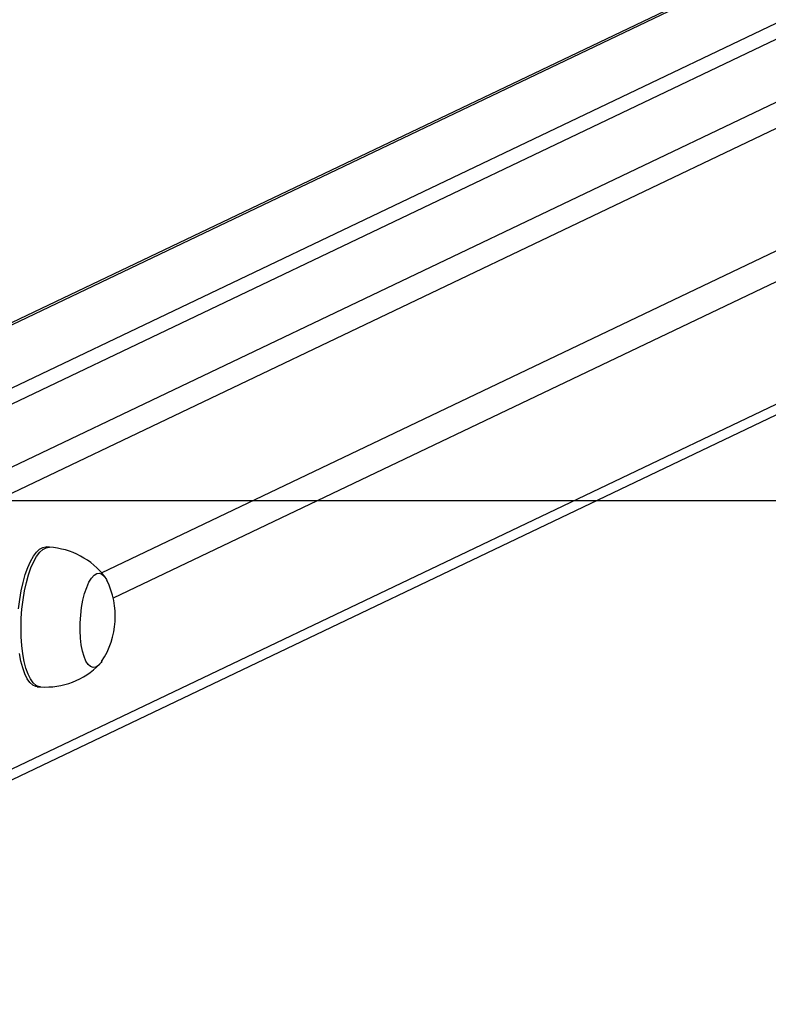
# Model space of a CAD drawing. Units: millimetres. Extents: x 1245 to 2662, y 183 to 752.
# Drawn here: x 2049 to 2071, y 492 to 520 of the extents above; entities that cross this region are included whole.
import ezdxf

# ---------------------------------------------------------------- set-up
doc = ezdxf.new("R2010")
doc.units = ezdxf.units.MM
doc.header["$LTSCALE"] = 85
doc.header["$PDSIZE"] = -1
doc.layers.add('VP-EQ', color=7, linetype='Continuous', true_color=0x8a3492)
doc.layers.add('VP-HIC', color=6, linetype='Continuous')
doc.dimstyles.new('Strefa', dxfattribs={"dimtxt": 14, "dimasz": 20, "dimexe": 20, "dimexo": 50, "dimgap": 20, "dimtad": 0, "dimdec": 0, "dimzin": 0, "dimdsep": 46, "dimtxsty": 'Standard', "dimcen": 0.09, "dimadec": 0, "dimazin": 0, "dimtfac": 1, "dimtdec": 4, "dimtofl": 0, "dimtmove": 0, "dimatfit": 3, "dimfxl": 70, "dimfxlon": 1, "dimtolj": 1, "dimtzin": 0, "dimarcsym": 0})

# ---------------------------------------------------------------- blocks, each defined once
blk = doc.blocks.new('*D16')
at = {"color": 0, "lineweight": -2}
for p, q in [((1658.241, 662.335), (1658.241, 752.335)), ((2398.241, 662.335), (2398.241, 752.335)), ((1678.241, 732.335), (1987.851, 732.335)), ((2378.241, 732.335), (2062.851, 732.335))]:
    blk.add_line(p, q, dxfattribs=at)
at = {"color": 0}
for points in [[(1678.241, 735.668), (1678.241, 729.002), (1658.241, 732.335)], [(2378.241, 729.002), (2378.241, 735.668), (2398.241, 732.335)]]:
    blk.add_solid(points, dxfattribs=at)
at = {"layer": 'Defpoints', "color": 0}
for p in [(2398.241, 732.335), (1658.241, 506.335), (2398.241, 506.335)]:
    blk.add_point(p, dxfattribs=at)
at = {"color": 0, "insert": (2025.351, 732.335), "char_height": 14, "attachment_point": 5}
blk.add_mtext('\\A1;740', dxfattribs=at)
blk = doc.blocks.new('wd14222')
at = {"layer": 'VP-EQ', "color": 0, "linetype": 'Continuous', "lineweight": 25}
for p, q in [((2039.082, 502.439), (2121.11, 541.575)), ((2111.783, 541.248), (2031.644, 503.014)), ((2111.783, 541.187), (2031.758, 503.007)), ((2121.58, 541.053), (2039.448, 501.868)), ((2035.094, 502.796), (2113.941, 540.414)), ((2035.94, 502.743), (2114.786, 540.36)), ((2051.806, 504.268), (2121.58, 537.557)), ((2121.58, 536.67), (2052.144, 503.543)), ((2039.459, 493.995), (2121.58, 533.174)), ((2039.451, 493.691), (2121.326, 532.753)), ((2050.318, 505), (2050.224, 505.006)), ((2049.972, 501.014), (2050.066, 501.008))]:
    blk.add_line(p, q, dxfattribs=at)
at = {"layer": 'VP-EQ', "color": 0, "linetype": 'Continuous', "lineweight": 25, "flags": 128}
for points in [[(2049.972, 501.014), (2049.931, 501.02), (2049.844, 501.06), (2049.762, 501.134), (2049.685, 501.242), (2049.616, 501.381), (2049.556, 501.55), (2049.505, 501.744), (2049.465, 501.962)], [(2049.44, 503.24), (2049.472, 503.502), (2049.514, 503.756), (2049.566, 503.996), (2049.629, 504.219), (2049.699, 504.42), (2049.777, 504.595), (2049.86, 504.743), (2049.948, 504.86), (2050.038, 504.943), (2050.129, 504.992), (2050.22, 505.006), (2050.224, 505.006)], [(2050.066, 501.008), (2050.025, 501.014), (2049.938, 501.054), (2049.856, 501.128), (2049.779, 501.236), (2049.71, 501.375), (2049.65, 501.544), (2049.599, 501.738), (2049.559, 501.956), (2049.53, 502.191), (2049.513, 502.442), (2049.508, 502.702), (2049.515, 502.968), (2049.534, 503.234), (2049.565, 503.496), (2049.608, 503.75), (2049.66, 503.99), (2049.723, 504.213), (2049.793, 504.414), (2049.871, 504.59), (2049.954, 504.737), (2050.042, 504.854), (2050.132, 504.937), (2050.223, 504.986), (2050.314, 505), (2050.318, 505)], [(2051.813, 501.733), (2051.795, 501.708), (2051.721, 501.624), (2051.645, 501.576), (2051.569, 501.564), (2051.496, 501.589), (2051.427, 501.65), (2051.364, 501.745), (2051.309, 501.873), (2051.264, 502.028), (2051.23, 502.208), (2051.207, 502.406), (2051.197, 502.619), (2051.199, 502.839), (2051.214, 503.062), (2051.24, 503.28), (2051.279, 503.489), (2051.327, 503.681), (2051.385, 503.853), (2051.45, 503.999), (2051.52, 504.115), (2051.595, 504.198), (2051.671, 504.246), (2051.747, 504.258), (2051.82, 504.233), (2051.889, 504.172), (2051.952, 504.077), (2051.96, 504.06)], [(2051.813, 501.733), (2051.795, 501.708), (2051.721, 501.624), (2051.645, 501.576), (2051.569, 501.564), (2051.496, 501.589), (2051.427, 501.65), (2051.364, 501.745), (2051.309, 501.873), (2051.264, 502.028), (2051.23, 502.208), (2051.207, 502.406), (2051.197, 502.619), (2051.199, 502.839), (2051.214, 503.062), (2051.24, 503.28), (2051.279, 503.489), (2051.327, 503.681), (2051.385, 503.853), (2051.45, 503.999), (2051.52, 504.115), (2051.595, 504.198), (2051.671, 504.246), (2051.747, 504.258), (2051.82, 504.233), (2051.889, 504.172), (2051.952, 504.077), (2051.96, 504.06)]]:
    blk.add_lwpolyline(points, dxfattribs=at)
at = {"layer": 'VP-EQ', "color": 0, "linetype": 'Continuous', "lineweight": 25}
for centre, radius, start, end in [((2050.202, 502.864), 2.135, 36.9386, 86.8849), ((2049.868, 503.024), 2.334, 326.4274, 26.3397), ((2050.213, 503.148), 2.143, 266.0538, 315.8219)]:
    blk.add_arc(centre, radius, start, end, dxfattribs=at)
blk = doc.blocks.new('wd1422 2 2d')
at = {"layer": 'VP-EQ', "color": 0}
blk.add_lwpolyline([(1658.241, 216.335), (1658.241, 506.335), (2398.241, 506.335), (2398.241, 216.335)], close=True, dxfattribs=at)
blk.add_blockref('wd14222', (0, 0), dxfattribs=at)

msp = doc.modelspace()

# ---------------------------------------------------------------- linework, layer by layer
at = {"layer": 'VP-HIC', "color": 6}
msp.add_lwpolyline([(1658.241, 216.335), (1658.241, 506.335), (2398.241, 506.335), (2398.241, 216.335)], close=True, dxfattribs=at)

# ---------------------------------------------------------------- block references
at = {"layer": 'VP-EQ', "color": 0}
msp.add_blockref('wd1422 2 2d', (0, 0), dxfattribs=at)

# ---------------------------------------------------------------- dimensions: what is measured, and where the dimension line sits
dim = msp.add_linear_dim(base=(2398.241, 732.335), p1=(1658.241, 506.335), p2=(2398.241, 506.335), dimstyle='Strefa')
dim.commit()
dim.dimension.update_dxf_attribs({"geometry": '*D16', "text_midpoint": (2025.351, 732.335), "dimtype": 160})

doc.saveas('drawing.dxf')
